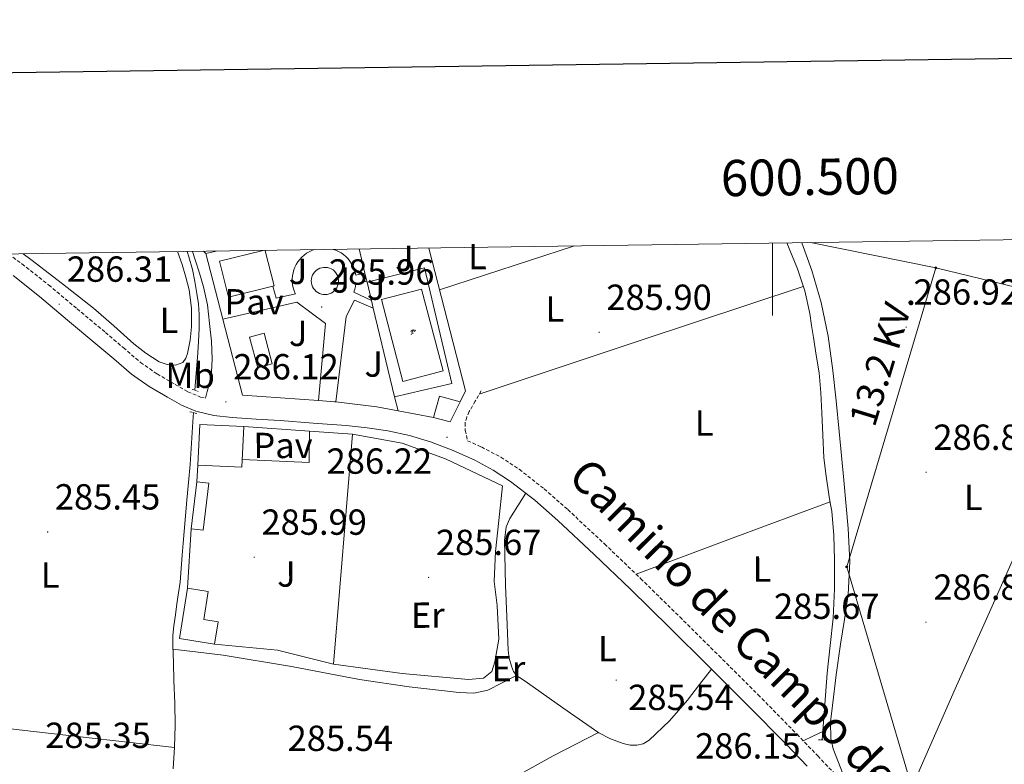
# Model space of a CAD drawing. Units: metres. Extents: x 596958 to 601455, y 4684758 to 4687791.
# Drawn here: x 600292 to 600564, y 4687371 to 4687577 of the extents above; entities that cross this region are included whole.
import ezdxf
from ezdxf.enums import TextEntityAlignment as Align

# ---------------------------------------------------------------- set-up
doc = ezdxf.new("R2010")
doc.units = ezdxf.units.M
doc.header["$MEASUREMENT"] = 0
doc.linetypes.add('TRAZOS', pattern=[0.75, 0.5, -0.25])
doc.linetypes.add('TRAZOSX2', pattern=[1.5, 1, -0.5])
for name, color, linetype, lineweight in [('Carátula', 7, 'Continuous', 5), ('Level 13', 5, 'Continuous', 0), ('Level 15', 1, 'Continuous', 0), ('Level 16', 1, 'Continuous', 13), ('Level 18', 1, 'TRAZOSX2', 13), ('Level 19', 252, 'Continuous', 0), ('Level 20', 19, 'Continuous', 0), ('Level 21', 19, 'Continuous', 0), ('Level 25', 1, 'Continuous', 0), ('Level 26', 19, 'Continuous', 0), ('Level 32', 19, 'Continuous', 0), ('Level 36', 19, 'Continuous', 40), ('Level 37', 92, 'Continuous', 0), ('Level 41', 19, 'Continuous', 0), ('Level 44', 1, 'Continuous', 0), ('Level 52', 1, 'Continuous', 13), ('Level 61', 19, 'Continuous', 0), ('Level 63', 7, 'Continuous', 0), ('Level 7', 1, 'Continuous', 0)]:
    doc.layers.add(name, color=color, linetype=linetype, lineweight=lineweight)
doc.styles.add('Arial', font='ARIAL.TTF', dxfattribs={"height": 0.2})

# ---------------------------------------------------------------- blocks, each defined once
blk = doc.blocks.new('5PATER')
at = {"layer": 'Carátula', "linetype": 'Continuous', "lineweight": 5}
h = blk.add_hatch(color=250, dxfattribs=at)
edge = h.paths.add_edge_path()
edge.add_ellipse((0, 0), major_axis=(-1.33, -1.34), ratio=0.999422, start_angle=0, end_angle=360)
blk = doc.blocks.new('5PELE')
at = {"layer": 'Carátula', "linetype": 'Continuous', "lineweight": 5}
h = blk.add_hatch(color=9, dxfattribs=at)
edge = h.paths.add_edge_path()
edge.add_arc((0, 0), 2.85, 359.999, 719.999)
at = {"layer": 'Carátula', "color": 252, "linetype": 'Continuous', "lineweight": 5}
blk.add_circle((0, 0, 0), 2.85, dxfattribs=at)
blk = doc.blocks.new('5IDEP')
at = {"layer": 'Carátula', "linetype": 'Continuous', "lineweight": 5, "extrusion": (0, 0, -1)}
blk.add_hatch(color=252, dxfattribs=at).paths.add_polyline_path([(0.5, -0.6), (-1.8, 1.9), (-4, 0.2), (-7.9, 4.2), (-6.6, 5.2), (-4, 2.4), (-0.4, 5.2), (2.7, 5.2), (6.4, 1.4), (5.1, 0.3), (1.9, 3.7), (1.3, 3.2), (3, 1.4)])
at = {"layer": 'Carátula', "linetype": 'Continuous', "lineweight": 5}
for points in [[(-4.9, -9.4), (-5.1, -9.4), (-5.4, -9.3), (-5.6, -9.2), (-5.7, -9), (-5.8, -8.7), (-5.8, -8.4), (-5.7, -8.2), (-3, -4.9), (-3.6, 0.3), (-3.4, 0.8), (-1.9, -2), (-1.8, -3.7), (-1.2, -5.1), (-4.4, -9.2), (-4.6, -9.4)], [(1.4, -5.2), (-1.2, -5.1), (-1.8, -3.7), (0.3, -3.7), (-1.9, -2), (-3.4, 0.8), (2.1, -3.4), (2.3, -3.5), (2.4, -3.8), (2.5, -4.1), (2.4, -4.4), (2.3, -4.6), (2.2, -4.8), (2, -5), (1.7, -5.1)]]:
    blk.add_hatch(color=252, dxfattribs=at).paths.add_polyline_path(points)
h = blk.add_hatch(color=252, dxfattribs=at)
edge = h.paths.add_edge_path()
edge.add_arc((3, 5.5), 1.39, 179.999, 539.999)
at = {"layer": 'Carátula', "color": 252, "linetype": 'Continuous', "lineweight": 5}
blk.add_line((4, 0.2), (7.9, 4.2), dxfattribs=at)
at = {"layer": 'Carátula', "color": 252, "linetype": 'Continuous', "lineweight": 5, "flags": 128}
blk.add_lwpolyline([(7.9, 4.2), (4, 0.2)], dxfattribs=at)

msp = doc.modelspace()

# ---------------------------------------------------------------- linework, layer by layer
at = {"layer": 'Level 13', "color": 5, "linetype": 'Continuous', "lineweight": 0, "ltscale": 0.5}
for points in [[(600503.97, 4687515.34, 285.92), (600506.94, 4687508.16, 285.89), (600508.94, 4687502.06, 285.89), (600510.33, 4687495.81, 285.89), (600510.84, 4687492.51, 285.89), (600511.35, 4687489.22, 285.89), (600512.13, 4687484.36, 285.89), (600512.89, 4687479.49, 285.89), (600513.4, 4687473.97, 285.89), (600513.66, 4687468.42, 285.89), (600513.92, 4687462.21, 285.89), (600514.23, 4687456, 285.89), (600514.81, 4687450.94, 285.86), (600515.57, 4687445.89, 285.83), (600516, 4687443.56, 285.83), (600516.41, 4687441.22, 285.83), (600517, 4687434.54, 285.79), (600517.17, 4687427.84, 285.77), (600517.17, 4687419.78, 285.77), (600516.79, 4687411.71, 285.77), (600515.95, 4687404.1, 285.77), (600515.13, 4687396.48, 285.77), (600514.68, 4687390.31, 285.77), (600514.23, 4687384.13, 285.77), (600513.92, 4687380.61, 285.77), (600513.73, 4687378.11, 285.77)], [(600338.21, 4687512.98, 285.4), (600338.73, 4687511.46, 285.4), (600339.73, 4687507.98, 285.4), (600340.41, 4687504.7, 285.4), (600340.95, 4687501.38, 285.4), (600341.35, 4687498.48, 285.4), (600341.59, 4687495.56, 285.4), (600341.58, 4687491.78, 285.4), (600341.39, 4687488.01, 285.4), (600341.07, 4687483.69, 285.4), (600340.75, 4687479.37, 285.4), (600340.41, 4687474.62, 285.4)], [(600339.97, 4687468.46, 285.4), (600339.79, 4687465.93, 285.4), (600339.46, 4687460.01, 285.4), (600339.09, 4687454.09, 285.4), (600338.64, 4687449.19, 285.4), (600338.19, 4687444.3, 285.4), (600337.81, 4687439.95, 285.4), (600337.42, 4687435.59, 285.4), (600337.14, 4687432.36, 285.4), (600336.85, 4687429.13, 285.4), (600336.63, 4687425.38, 285.4), (600336.34, 4687421.64, 285.4), (600335.9, 4687418.66, 285.4), (600335.44, 4687415.69, 285.4), (600334.99, 4687412.62, 285.4), (600334.54, 4687409.55, 285.4), (600334.31, 4687406.89, 285.4), (600334.29, 4687404.23, 285.4), (600334.45, 4687399.34, 285.4), (600334.61, 4687394.44, 285.4), (600334.81, 4687388.23, 285.4), (600334.93, 4687382.03, 285.4), (600334.74, 4687376.04, 285.4), (600334.35, 4687370.06, 285.4)]]:
    msp.add_polyline3d(points, dxfattribs=at)
at = {"layer": 'Level 15', "linetype": 'Continuous', "lineweight": 13}
for points in [[(600359.82, 4687513.29, 289.69), (600359.84, 4687513.19, 289.69), (600362.26, 4687503.5, 289.69), (600349.68, 4687500.37, 289.69), (600347.22, 4687510.28, 289.69), (600359.25, 4687513.28, 289.69)], [(600341.2, 4687453.96, 288.6), (600341.78, 4687465.22, 290.46), (600353.95, 4687464.64, 290.23), (600353.37, 4687453.4, 288.25), (600341.2, 4687453.96, 288.6)], [(600345.81, 4687404.49, 289.18), (600336.14, 4687406.03, 289.18), (600338.36, 4687419.99, 289.18), (600344.06, 4687419.09, 289.18), (600342.83, 4687411.33, 289.18), (600346.79, 4687410.7, 289.18), (600345.81, 4687404.49, 289.18)]]:
    msp.add_polyline3d(points, dxfattribs=at)
at = {"layer": 'Level 15', "color": 5, "linetype": 'Continuous', "lineweight": 0}
msp.add_polyline3d([(600357.78, 4687480.84, 285.98), (600355.5, 4687489.3, 285.98), (600359.5, 4687490.38, 285.98), (600361.78, 4687481.92, 285.98), (600357.78, 4687480.84, 285.98)], dxfattribs=at)
at = {"layer": 'Level 15', "color": 1, "linetype": 'Continuous', "lineweight": 0}
for points in [[(600406.35, 4687467.14, 288.99), (600408.02, 4687472.97, 288.99), (600413.71, 4687471.43, 288.99), (600410.96, 4687465.93, 288.99), (600406.35, 4687467.14, 288.99)], [(600339.34, 4687436.36, 288.8), (600340.91, 4687449.38, 288.66), (600344.27, 4687448.97, 288.54), (600342.7, 4687435.96, 288.67), (600339.34, 4687436.36, 288.8)]]:
    msp.add_polyline3d(points, dxfattribs=at)
at = {"layer": 'Level 16', "color": 1, "linetype": 'Continuous', "lineweight": 13, "ltscale": 0.5}
for points in [[(600346.27, 4687513.1, 288.55), (600343.44, 4687512.39, 288.54)], [(600348.11, 4687494.32, 288.63), (600343.44, 4687512.39, 288.54)], [(600387.35, 4687506.98, 288.81), (600385.75, 4687513.66, 288.77)], [(600405.01, 4687513.93, 288.76), (600415.18, 4687474.5, 288.67), (600413.71, 4687471.43, 288.99)], [(600387.89, 4687504.78, 288.82), (600387.35, 4687506.98, 288.81)], [(600387.96, 4687504.48, 288.82), (600387.89, 4687504.78, 288.82)], [(600389.19, 4687499.39, 288.85), (600387.96, 4687504.48, 288.82)], [(600389.69, 4687497.29, 288.86), (600389.19, 4687499.39, 288.85)], [(600395.59, 4687472.84, 289.01), (600389.69, 4687497.29, 288.86)], [(600374.58, 4687471.78, 288.89), (600353.55, 4687473.29, 288.73), (600348.11, 4687494.32, 288.63)], [(600379.34, 4687471.43, 288.92), (600379, 4687471.46, 288.92)], [(600396.52, 4687468.99, 289.03), (600390.67, 4687470.09, 289.05), (600379.34, 4687471.43, 288.92)], [(600396.52, 4687468.99, 289.03), (600395.59, 4687472.84, 289.01)], [(600406.35, 4687467.14, 288.99), (600396.52, 4687468.99, 289.03)], [(600353.95, 4687464.64, 290.23), (600372.08, 4687463.33, 288.98)], [(600372.08, 4687463.33, 291.48), (600371.98, 4687454.7, 291.48)], [(600372.08, 4687463.33, 288.98), (600383.95, 4687462.47, 288.16)], [(600383.95, 4687462.47, 288.16), (600397.65, 4687460.04, 287.77), (600409.68, 4687455.69, 287.71), (600425.36, 4687448.2, 287.64), (600424.4, 4687438.66, 287.64), (600423.44, 4687430.09, 287.64), (600423.12, 4687421.83, 287.58), (600423.95, 4687415.18, 287.58), (600424.34, 4687405.9, 287.58), (600423.31, 4687399.62, 287.58), (600422.48, 4687397, 287.58), (600420.18, 4687395.14, 287.52), (600416.02, 4687394.76, 287.58), (600397.71, 4687396.42, 287.52), (600378.7, 4687398.99, 288.03)], [(600383.95, 4687462.47, 288.16), (600378.7, 4687398.99, 288.03)], [(600340.91, 4687449.38, 288.66), (600341.2, 4687453.96, 288.6)], [(600338.36, 4687419.99, 289.18), (600339.34, 4687436.36, 288.8)], [(600378.7, 4687398.99, 288.03), (600363.22, 4687402.89, 288.03), (600345.81, 4687404.49, 289.18)]]:
    msp.add_polyline3d(points, dxfattribs=at)
at = {"layer": 'Level 18', "color": 19, "linetype": 'Continuous', "lineweight": 0}
msp.add_polyline3d([(600397.9, 4687477.06, 286.3), (600391.94, 4687499.67, 286.3), (600403.02, 4687502.6, 286.3), (600408.99, 4687479.99, 286.3), (600397.9, 4687477.06, 286.3)], dxfattribs=at)
at = {"layer": 'Level 20', "color": 19, "linetype": 'Continuous', "lineweight": 0, "ltscale": 0.5}
for points in [[(600343.44, 4687512.39, 288.54), (600342.78, 4687513.04, 288.59)], [(600387.96, 4687504.48, 286.57), (600403.86, 4687508.49, 286.62), (600411.41, 4687476.55, 286.3), (600395.59, 4687472.84, 286.35)], [(600379, 4687471.46, 288.92), (600374.58, 4687471.78, 288.89)]]:
    msp.add_polyline3d(points, dxfattribs=at)
at = {"layer": 'Level 21', "color": 19, "linetype": 'TRAZOSX2', "lineweight": 0}
for points in [[(600288.88, 4687512.28, 286.16), (600292.59, 4687509.55, 286.18), (600299.97, 4687503.72, 286.21), (600307.84, 4687497.16, 286.25), (600315.65, 4687490.61, 286.28), (600320.59, 4687486.41, 286.28), (600325.37, 4687482.34, 286.28), (600329.92, 4687479.16, 286.35), (600334.89, 4687476.25, 286.41), (600338.45, 4687474.24, 286.41), (600341.93, 4687472.76, 286.41), (600343.3, 4687472.44, 286.41)], [(600419.54, 4687474.5, 285.98), (600417.87, 4687471.62, 285.98), (600416.21, 4687468.74, 285.98), (600415.5, 4687467.23, 285.98), (600415.06, 4687465.61, 285.98), (600415.12, 4687463.56, 285.98), (600415.44, 4687462.13, 285.97), (600415.77, 4687460.69, 285.95), (600419.58, 4687458.97, 285.96), (600424.93, 4687456.13, 286.06), (600430.02, 4687452.8, 286.15), (600436.93, 4687447.38, 286.16), (600443.43, 4687441.69, 286.15), (600453.58, 4687432.21, 286.11), (600463.57, 4687422.65, 286.09), (600474.4, 4687412.02, 286.2), (600485.17, 4687401.36, 286.34), (600496.03, 4687390.55, 286.38), (600506.79, 4687379.61, 286.41), (600512.51, 4687373.64, 286.4), (600518.21, 4687367.69, 286.41)]]:
    msp.add_polyline3d(points, dxfattribs=at)
at = {"layer": 'Level 21', "color": 19, "linetype": 'Continuous', "lineweight": 0}
for points in [[(600339.72, 4687513, 285.98), (600340.43, 4687510.66, 285.98), (600341.63, 4687506.96, 285.98), (600342.8, 4687503.24, 285.98), (600343.84, 4687498.19, 285.98), (600344.46, 4687493.06, 285.98), (600344.97, 4687488.17, 285.98), (600345.17, 4687483.27, 285.98), (600344.98, 4687479.72, 285.93), (600344.34, 4687476.23, 285.98), (600343.82, 4687474.34, 286.17), (600343.3, 4687472.44, 286.41)], [(600509.56, 4687370.82, 286.4), (600503.86, 4687376.77, 286.41), (600493.14, 4687387.68, 286.38), (600482.29, 4687398.47, 286.34), (600471.53, 4687409.11, 286.2), (600460.73, 4687419.72, 286.09), (600450.77, 4687429.25, 286.11), (600440.7, 4687438.66, 286.15), (600434.33, 4687444.24, 286.16), (600427.64, 4687449.48, 286.15), (600422.85, 4687452.61, 286.06), (600417.78, 4687455.3, 285.96), (600411.73, 4687458.04, 285.95), (600405.5, 4687460.36, 285.96), (600399.66, 4687462.12, 285.98), (600393.72, 4687463.43, 286.02), (600387.97, 4687464.29, 286.16), (600382.2, 4687464.9, 286.28), (600373.08, 4687465.58, 286.31), (600363.96, 4687466.24, 286.34), (600357.34, 4687466.69, 286.38), (600350.71, 4687467.14, 286.41), (600345.65, 4687467.7, 286.41), (600340.66, 4687468.87, 286.41), (600336.65, 4687470.56, 286.41), (600332.86, 4687472.71, 286.41), (600327.72, 4687475.72, 286.35), (600322.87, 4687479.11, 286.28), (600317.94, 4687483.3, 286.28), (600313.02, 4687487.49, 286.28), (600305.22, 4687494.03, 286.25), (600297.4, 4687500.55, 286.21), (600290.12, 4687506.31, 286.18)]]:
    msp.add_polyline3d(points, dxfattribs=at)
at = {"layer": 'Level 21', "color": 1, "linetype": 'TRAZOS', "lineweight": 0}
for points in [[(600339.66, 4687474.89, 285.72), (600341.26, 4687474.31, 285.72)], [(600339.02, 4687468.68, 285.72), (600340.94, 4687468.23, 285.72)], [(600512.76, 4687378.11, 285.7), (600514.81, 4687378.11, 285.7)]]:
    msp.add_polyline3d(points, dxfattribs=at)
at = {"layer": 'Level 25', "color": 1, "linetype": 'Continuous', "lineweight": 0}
for points in [[(600361.93, 4687503.42, 285.85), (600362.83, 4687500.1, 285.85), (600368.17, 4687501.24, 285.98), (600368.12, 4687501.33, 285.98), (600367.8, 4687502.11, 285.98), (600367.55, 4687502.91, 285.98), (600367.38, 4687503.74, 285.98), (600367.29, 4687504.57, 285.98), (600367.29, 4687505.41, 285.98), (600367.35, 4687506.25, 285.98), (600367.51, 4687507.08, 285.98), (600367.73, 4687507.89, 285.98), (600368.04, 4687508.67, 285.98), (600368.41, 4687509.42, 285.98), (600368.86, 4687510.14, 285.98), (600369.37, 4687510.8, 285.98), (600369.94, 4687511.42, 285.98), (600370.57, 4687511.98, 285.98), (600371.25, 4687512.47, 285.98), (600371.97, 4687512.9, 285.98), (600372.73, 4687513.26, 285.98), (600373.36, 4687513.48, 285.98)], [(600378.64, 4687513.55, 285.98), (600379.3, 4687513.33, 285.98), (600380.07, 4687513, 285.98), (600380.8, 4687512.58, 285.98), (600381.49, 4687512.1, 285.98), (600382.13, 4687511.56, 285.98), (600382.72, 4687510.96, 285.98), (600383.25, 4687510.31, 285.98), (600383.71, 4687509.6, 285.98), (600384.11, 4687508.86, 285.98), (600384.43, 4687508.09, 285.98), (600384.68, 4687507.28, 285.98), (600384.85, 4687506.46, 285.98), (600387.35, 4687506.98, 286.04)], [(600373.92, 4687507.73, 285.98), (600373.52, 4687507.35, 285.98), (600373.19, 4687506.92, 285.98), (600372.92, 4687506.44, 285.98), (600372.72, 4687505.93, 285.98), (600372.6, 4687505.4, 285.98), (600372.56, 4687504.85, 285.98), (600372.59, 4687504.3, 285.98), (600372.71, 4687503.76, 285.98), (600372.9, 4687503.25, 285.98), (600373.17, 4687502.77, 285.98), (600373.5, 4687502.34, 285.98), (600373.89, 4687501.95, 285.98), (600374.34, 4687501.63, 285.98), (600374.83, 4687501.38, 285.98), (600375.34, 4687501.2, 285.98), (600375.88, 4687501.09, 285.98), (600376.43, 4687501.07, 285.98), (600376.97, 4687501.12, 285.98), (600377.51, 4687501.26, 285.98), (600378.01, 4687501.47, 285.98), (600378.49, 4687501.75, 285.98), (600378.91, 4687502.09, 285.98), (600379.28, 4687502.5, 285.98), (600379.59, 4687502.95, 285.98), (600379.83, 4687503.45, 285.98), (600379.99, 4687503.97, 285.98), (600380.08, 4687504.51, 285.98), (600380.08, 4687505.06, 285.98), (600380.01, 4687505.6, 285.98), (600379.86, 4687506.13, 285.98), (600379.63, 4687506.63, 285.98), (600379.33, 4687507.09, 285.98), (600378.97, 4687507.51, 285.98), (600378.56, 4687507.86, 285.98), (600378.09, 4687508.16, 285.98), (600377.59, 4687508.38, 285.98), (600377.06, 4687508.52, 285.98), (600376.52, 4687508.59, 285.98), (600375.97, 4687508.58, 285.98), (600375.43, 4687508.49, 285.98), (600374.91, 4687508.32, 285.98), (600374.41, 4687508.08, 285.98), (600373.96, 4687507.77, 285.98), (600373.92, 4687507.73, 285.98)], [(600387.89, 4687504.78, 286.04), (600384.89, 4687504.06, 285.98), (600384.78, 4687503.34, 285.98), (600384.57, 4687502.53, 285.98), (600384.29, 4687501.73, 285.98), (600389.19, 4687499.39, 286.04)], [(600348.11, 4687494.32, 286.09), (600368.53, 4687498.95, 285.98), (600376.46, 4687493.06, 286.04), (600374.58, 4687471.78, 286.04)], [(600389.69, 4687497.29, 286.04), (600384.46, 4687499.51, 286.04), (600382.22, 4687494.98, 286.04), (600379.34, 4687471.43, 286.04)], [(600371.98, 4687454.7, 285.79), (600353.48, 4687455.5, 285.79)]]:
    msp.add_polyline3d(points, dxfattribs=at)
at = {"layer": 'Level 32', "color": 6, "linetype": 'Continuous', "lineweight": 0, "ltscale": 0.5}
for points in [[(600510.5, 4687515.43, 285.92), (600545.17, 4687508.48, 286.78)], [(600545.17, 4687508.48, 286.78), (600520.53, 4687425.86, 286.42), (600547.73, 4687333.83, 286.54)], [(600624.15, 4687489.28, 286.81), (600545.17, 4687508.48, 286.78)]]:
    msp.add_polyline3d(points, dxfattribs=at)
at = {"layer": 'Level 36', "color": 92, "linetype": 'Continuous', "lineweight": 0}
for points in [[(600520.96, 4687364.81, 286.42), (600518.89, 4687370.18, 286.46), (600516.81, 4687375.56, 286.49), (600516.1, 4687378.46, 286.49), (600516.04, 4687383.02, 286.45), (600516.56, 4687387.59, 286.43), (600517.64, 4687396.04, 286.43), (600518.8, 4687404.49, 286.43), (600519.89, 4687411.33, 286.43), (600520.91, 4687418.18, 286.43), (600521.38, 4687427.3, 286.43), (600520.91, 4687436.42, 286.43), (600519.75, 4687449.84, 286.43), (600518.48, 4687463.24, 286.43), (600517.61, 4687471.69, 286.48), (600516.69, 4687480.14, 286.56), (600515.42, 4687489.56, 286.55), (600513.49, 4687498.89, 286.56), (600510.86, 4687507.73, 286.62), (600508.15, 4687515.4, 286.68)], [(600599.33, 4687516.69, 286.75), (600598.73, 4687510.34, 286.75), (600598.09, 4687505.34, 286.75), (600596.88, 4687500.42, 286.75), (600589.09, 4687479.4, 286.75), (600580.3, 4687458.89, 286.75), (600570.35, 4687436.55, 286.75), (600560.4, 4687414.22, 286.75), (600550.53, 4687392.2, 286.78), (600540.81, 4687370.12, 286.75), (600537.27, 4687361.82, 286.66), (600533.73, 4687353.52, 286.56)], [(600292.91, 4687512.34, 286.04), (600295.06, 4687510.73, 286.04), (600303.77, 4687504.06, 286.07), (600312.4, 4687497.29, 286.11), (600318.01, 4687492.42, 286.12), (600323.54, 4687487.43, 286.11), (600326.86, 4687484.84, 286.08), (600330.51, 4687482.5, 286.04), (600332.72, 4687481.71, 286.02), (600334.99, 4687481.54, 285.98), (600337.04, 4687482.31, 285.92), (600337.9, 4687483.5, 285.81), (600338.32, 4687484.81, 285.72), (600339.1, 4687488.48, 285.67), (600339.47, 4687492.17, 285.66), (600339.47, 4687497.27, 285.66), (600338.83, 4687502.34, 285.66), (600337.92, 4687505.9, 285.66), (600336.85, 4687509.38, 285.66), (600335.56, 4687512.94, 285.69)], [(600407.98, 4687502.42, 286.04), (600445.33, 4687514.5, 286.01)], [(600508.52, 4687503.33, 285.89), (600463.75, 4687488.44, 285.94), (600418.98, 4687473.54, 285.98)], [(600431.86, 4687446.17, 286.15), (600429.63, 4687442.67, 286.03), (600427.41, 4687439.18, 285.92), (600426.42, 4687436.91, 285.89), (600425.93, 4687433.12, 285.93), (600426, 4687429.26, 285.98), (600426.27, 4687420.71, 285.98), (600426.58, 4687412.17, 285.98), (600426.76, 4687407.5, 285.98), (600426.96, 4687402.82, 285.98), (600427.27, 4687400.64, 285.98), (600427.86, 4687398.47, 285.98), (600428.42, 4687396.99, 285.98), (600429.39, 4687395.78, 285.98), (600430.86, 4687394.8, 285.98), (600432.33, 4687393.86, 285.98), (600442.11, 4687386.93, 285.98), (600451.98, 4687380.04, 285.98), (600455.26, 4687378.36, 285.98), (600458.77, 4687377.1, 285.98), (600460.65, 4687376.64, 285.98), (600462.54, 4687376.58, 285.98), (600464.31, 4687377.02, 285.98), (600465.93, 4687377.99, 285.98), (600471.59, 4687383.34, 285.57), (600476.49, 4687389.06, 285.47), (600479.83, 4687393.33, 285.91), (600483.18, 4687397.59, 286.34)], [(600462.33, 4687423.83, 286.09), (600489.14, 4687433.85, 285.96), (600515.94, 4687443.86, 285.83)], [(600429.31, 4687395.89, 285.98), (600425.32, 4687393.86, 285.72), (600421.33, 4687391.82, 285.47), (600417.46, 4687390.94, 285.41), (600413.39, 4687391.18, 285.47), (600399.62, 4687392.76, 285.53), (600385.87, 4687394.76, 285.6), (600367.04, 4687398.36, 285.79), (600348.18, 4687401.48, 285.72), (600341.25, 4687402.28, 285.56), (600334.33, 4687403.08, 285.4)], [(600256.89, 4687384.94, 286.1), (600295.81, 4687380.43, 285.75), (600334.73, 4687375.93, 285.4)], [(600426.1, 4687366.31, 285.69), (600439.44, 4687373.64, 285.72), (600445.69, 4687376.85, 285.84), (600451.95, 4687380.07, 285.98)], [(600513.91, 4687380.39, 285.77), (600511.21, 4687379.1, 286.08), (600508.52, 4687377.81, 286.4)]]:
    msp.add_polyline3d(points, dxfattribs=at)
at = {"layer": 'Level 52', "color": 1, "linetype": 'Continuous', "lineweight": 13}
for points in [[(600359.25, 4687513.28, 289.69), (600359.82, 4687513.29, 289.69), (600359.84, 4687513.19, 289.69), (600362.26, 4687503.5, 289.69), (600349.68, 4687500.37, 289.69), (600347.22, 4687510.28, 289.69), (600359.25, 4687513.28, 289.69)], [(600341.2, 4687453.96, 288.6), (600341.78, 4687465.22, 290.46), (600353.95, 4687464.64, 290.23), (600353.37, 4687453.4, 288.25), (600341.2, 4687453.96, 288.6)], [(600345.81, 4687404.49, 289.18), (600336.14, 4687406.03, 289.18), (600338.36, 4687419.99, 289.18), (600344.06, 4687419.09, 289.18), (600342.83, 4687411.33, 289.18), (600346.79, 4687410.7, 289.18), (600345.81, 4687404.49, 289.18)]]:
    msp.add_polyline3d(points, close=True, dxfattribs=at)
at = {"layer": 'Level 52', "color": 1, "linetype": 'Continuous', "lineweight": 0}
for points in [[(600357.78, 4687480.84, 285.98), (600355.5, 4687489.3, 285.98), (600359.5, 4687490.38, 285.98), (600361.78, 4687481.92, 285.98), (600357.78, 4687480.84, 285.98)], [(600406.35, 4687467.14, 288.99), (600408.02, 4687472.97, 288.99), (600413.71, 4687471.43, 288.99), (600410.96, 4687465.93, 288.99), (600406.35, 4687467.14, 288.99)], [(600339.34, 4687436.36, 288.8), (600340.91, 4687449.38, 288.66), (600344.27, 4687448.97, 288.54), (600342.7, 4687435.96, 288.67), (600339.34, 4687436.36, 288.8)]]:
    msp.add_polyline3d(points, close=True, dxfattribs=at)
at = {"layer": 'Level 61', "color": 19, "linetype": 'Continuous', "lineweight": 0}
msp.add_polyline3d([(597830.57, 4687477.35, 0.01), (601263.3, 4687526.12, 0.01), (601296.72, 4685212.97, 0.01), (597862.84, 4685164.19, 0.01), (597830.57, 4687477.35, 0.01)], close=True, dxfattribs=at)
at = {"layer": 'Level 63', "linetype": 'Continuous', "lineweight": 30}
msp.add_polyline3d([(597766.79, 4687526.5, -0.24), (597803.12, 4685111.79, -0.24), (601357.69, 4685165.29, -0.24), (601321.41, 4687576.99, -0.24), (597766.79, 4687526.5, -0.24)], dxfattribs=at)
at = {"layer": 'Level 63', "linetype": 'Continuous', "lineweight": 0}
msp.add_polyline3d([(600500, 4687515.28, 0.01), (600500, 4687495.28, 0.01)], dxfattribs=at)

# ---------------------------------------------------------------- block references
at = {"layer": 'Level 19', "color": 252, "linetype": 'Continuous', "lineweight": 0, "xscale": 0.09999962162920674, "yscale": 0.09999962162920674, "rotation": 0.1299342798237481}
msp.add_blockref('5IDEP', (600400.59, 4687490.82, 286.02), dxfattribs=at)
at = {"layer": 'Level 32', "color": 252, "linetype": 'Continuous', "lineweight": 0, "xscale": 0.09999962162920674, "yscale": 0.09999962162920674, "rotation": 0.1299342798237481}
for p in [(600545.17, 4687508.48, 286.78), (600520.53, 4687425.86, 286.42)]:
    msp.add_blockref('5PELE', p, dxfattribs=at)
at = {"layer": 'Level 7', "color": 19, "linetype": 'Continuous', "lineweight": 0, "xscale": 0.09999962162920674, "yscale": 0.09999962162920674, "rotation": 0.1299342798237481}
for p in [(600302.9, 4687498.42, 286.32), (600375.44, 4687497.62, 285.97), (600452.11, 4687490.64, 285.9), (600536.95, 4687492.08, 286.93), (600348.95, 4687471.44, 286.13), (600410.07, 4687461.65, 286.22), (600542.48, 4687451.98, 286.9), (600299.7, 4687435.51, 285.46), (600356.79, 4687428.53, 286), (600404.95, 4687422.93, 285.68), (600542.42, 4687410.58, 286.83), (600498.38, 4687405.3, 285.68), (600456.82, 4687394.58, 285.55)]:
    msp.add_blockref('5PATER', p, dxfattribs=at)

# ---------------------------------------------------------------- texts
at = {"layer": 'Level 26', "color": 92, "linetype": 'Continuous', "lineweight": 0, "style": 'Arial'}
for p in [(600398.26, 4687511.06, 285.99), (600368.89, 4687507.48, 285.97), (600380.73, 4687505.11, 285.98), (600390.45, 4687503.12, 286.04), (600368.93, 4687490.36, 286.01), (600389.81, 4687481.88, 286.04), (600365.69, 4687423.89, 285.93)]:
    msp.add_text('J', height=7, rotation=0.1299, dxfattribs=at).set_placement(p, align=Align.MIDDLE_CENTER)
at = {"layer": 'Level 26', "color": 19, "linetype": 'Continuous', "lineweight": 0, "style": 'Arial'}
for p in [(600356.74, 4687499.08, 285.96), (600364.74, 4687459.4, 285.85)]:
    msp.add_text('Pav', height=7, rotation=0.1299, dxfattribs=at).set_placement(p, align=Align.MIDDLE_CENTER)
at = {"layer": 'Level 37', "color": 92, "linetype": 'Continuous', "lineweight": 0, "style": 'Arial'}
for s, p in [('L', (600418.47, 4687511.57, 286)), ('L', (600439.87, 4687497.1, 285.96)), ('L', (600333.22, 4687493.95, 285.85)), ('Mb', (600339.08, 4687478.74, 286.14)), ('L', (600481.13, 4687465.56, 286.01)), ('L', (600555.53, 4687445.05, 286.83)), ('L', (600497.09, 4687425.29, 285.96)), ('L', (600300.38, 4687423.57, 285.51)), ('Er', (600404.75, 4687412.52, 285.63)), ('L', (600454.37, 4687403.29, 285.73)), ('Er', (600427.04, 4687397.78, 285.74))]:
    msp.add_text(s, height=7, rotation=0.1299, dxfattribs=at).set_placement(p, align=Align.MIDDLE_CENTER)
at = {"layer": 'Level 41', "color": 19, "linetype": 'Continuous', "lineweight": 0, "style": 'Arial'}
for s, p in [('286.31', (600304.98, 4687502.42, 286.32)), ('285.96', (600377.43, 4687501.62, 285.97)), ('286.92', (600539, 4687496.08, 286.93)), ('285.90', (600454.1, 4687494.64, 285.9)), ('286.12', (600351, 4687475.44, 286.13)), ('286.89', (600544.47, 4687455.98, 286.9)), ('286.22', (600376.78, 4687449.39, 286.22)), ('285.45', (600301.68, 4687439.51, 285.46)), ('285.99', (600358.77, 4687432.53, 286)), ('285.67', (600407, 4687426.93, 285.68)), ('286.82', (600544.47, 4687414.58, 286.83)), ('285.67', (600500.43, 4687409.3, 285.68)), ('285.54', (600460.14, 4687384.12, 285.55)), ('285.35', (600299.03, 4687373.65, 285.36)), ('285.54', (600366, 4687372.82, 285.55)), ('286.15', (600478.62, 4687370.73, 286.16))]:
    msp.add_text(s, height=7, dxfattribs=at).set_placement(p, align=Align.BOTTOM_LEFT)
at = {"layer": 'Level 44', "color": 19, "linetype": 'Continuous', "lineweight": 0, "style": 'Arial'}
for s, height, rotation, p in [('13.2 KV.', 7.5, 72.9239, (600535.98, 4687481.36, 286.74)), ('Camino de Campo de Funes', 8.9999, -45.3303, (600497.27, 4687391.61, 286.15))]:
    msp.add_text(s, height=height, rotation=rotation, dxfattribs=at).set_placement(p, align=Align.BOTTOM_CENTER)
at = {"layer": 'Level 63', "linetype": 'Continuous', "lineweight": 0, "style": 'Arial'}
msp.add_text('600.500', height=10, rotation=0.8141, dxfattribs=at).set_placement((600510.46, 4687525.43, 0.01), align=Align.BOTTOM_CENTER)

doc.saveas('drawing.dxf')
